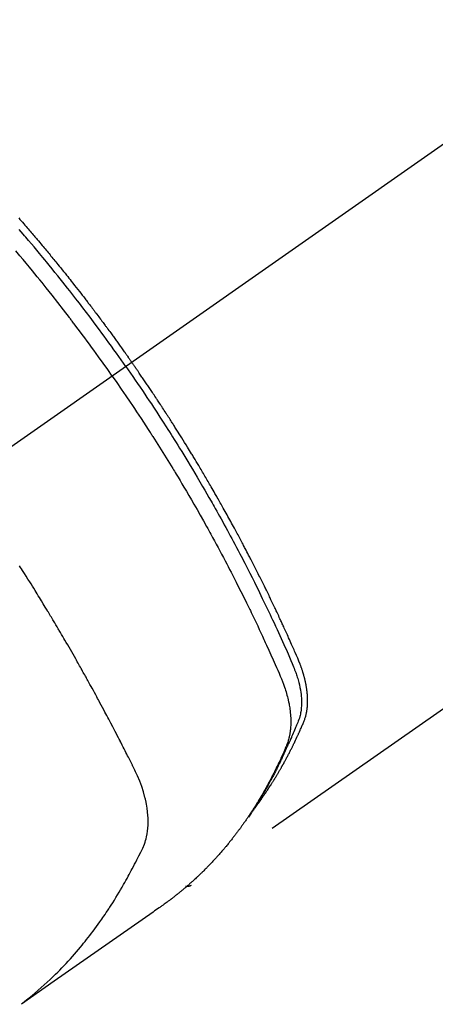
# Model space of a CAD drawing. Extents: x 84007 to 110129, y -21830 to -13430.
# Drawn here: x 86360 to 86380, y -14762 to -14713 of the extents above; entities that cross this region are included whole.
import ezdxf

# ---------------------------------------------------------------- set-up
doc = ezdxf.new("R2010")
doc.units = 0
doc.header["$LTSCALE"] = 50
doc.header["$MEASUREMENT"] = 0
doc.linetypes.add('CENTER2', pattern=[1.125, 0.75, -0.125, 0.125, -0.125])
doc.linetypes.add('HIDDEN', pattern=[0.375, 0.25, -0.125])
doc.layers.add('150-機器', color=8, linetype='CONTINUOUS')

msp = doc.modelspace()

# ---------------------------------------------------------------- linework, layer by layer
at = {"layer": '150-機器', "color": 13, "linetype": 'CENTER2'}
msp.add_line((86569.546, -14587.178), (86325.528, -14758.041), dxfattribs=at)
at = {"layer": '150-機器', "color": 13, "linetype": 'HIDDEN'}
msp.add_line((86428.586, -14713.882), (86368.243, -14756.135), dxfattribs=at)
for points in [[(86359.694, -14723.022), (86359.756, -14723.093), (86359.819, -14723.165), (86359.881, -14723.236), (86359.943, -14723.308), (86360.005, -14723.38), (86360.067, -14723.451), (86360.117, -14723.509), (86360.166, -14723.567), (86360.216, -14723.625), (86360.265, -14723.682), (86360.315, -14723.741), (86360.364, -14723.799), (86360.414, -14723.857), (86360.463, -14723.915), (86360.5, -14723.959), (86360.537, -14724.002), (86360.574, -14724.046), (86360.611, -14724.089), (86360.673, -14724.162), (86360.734, -14724.235), (86360.796, -14724.308), (86360.857, -14724.381), (86360.906, -14724.44), (86360.954, -14724.499), (86361.003, -14724.557), (86361.052, -14724.616), (86361.1, -14724.675), (86361.149, -14724.733), (86361.198, -14724.792), (86361.247, -14724.851), (86361.295, -14724.91), (86361.344, -14724.969), (86361.392, -14725.027), (86361.441, -14725.086), (86361.489, -14725.145), (86361.537, -14725.205), (86361.585, -14725.264), (86361.633, -14725.323), (86361.705, -14725.412), (86361.778, -14725.501), (86361.85, -14725.59), (86361.922, -14725.68), (86361.958, -14725.724), (86361.994, -14725.769), (86362.029, -14725.813), (86362.065, -14725.858), (86362.125, -14725.933), (86362.184, -14726.008), (86362.244, -14726.083), (86362.303, -14726.158), (86362.386, -14726.263), (86362.469, -14726.368), (86362.552, -14726.473), (86362.634, -14726.579), (86362.705, -14726.669), (86362.776, -14726.76), (86362.846, -14726.851), (86362.917, -14726.942), (86362.952, -14726.988), (86362.987, -14727.033), (86363.023, -14727.079), (86363.058, -14727.125), (86363.087, -14727.163), (86363.117, -14727.202), (86363.146, -14727.241), (86363.176, -14727.279), (86363.216, -14727.332), (86363.257, -14727.385), (86363.297, -14727.438), (86363.338, -14727.491), (86363.361, -14727.522), (86363.384, -14727.553), (86363.408, -14727.584), (86363.431, -14727.614), (86363.454, -14727.645), (86363.478, -14727.675), (86363.501, -14727.706), (86363.524, -14727.737), (86363.536, -14727.752), (86363.547, -14727.768), (86363.558, -14727.783), (86363.57, -14727.798), (86363.616, -14727.86), (86363.662, -14727.922), (86363.708, -14727.983), (86363.754, -14728.044), (86363.777, -14728.075), (86363.8, -14728.106), (86363.823, -14728.137), (86363.846, -14728.167), (86363.881, -14728.213), (86363.915, -14728.26), (86363.95, -14728.306), (86363.984, -14728.352), (86364.007, -14728.383), (86364.03, -14728.414), (86364.053, -14728.445), (86364.076, -14728.476), (86364.121, -14728.537), (86364.166, -14728.599), (86364.212, -14728.661), (86364.257, -14728.722), (86364.291, -14728.769), (86364.325, -14728.816), (86364.359, -14728.862), (86364.392, -14728.909), (86364.426, -14728.955), (86364.46, -14729.002), (86364.494, -14729.049), (86364.528, -14729.095), (86364.562, -14729.142), (86364.596, -14729.188), (86364.629, -14729.235), (86364.663, -14729.282), (86364.697, -14729.329), (86364.73, -14729.375), (86364.764, -14729.422), (86364.797, -14729.469), (86364.83, -14729.516), (86364.864, -14729.563), (86364.897, -14729.609), (86364.93, -14729.656), (86364.952, -14729.687), (86364.975, -14729.719), (86364.997, -14729.75), (86365.019, -14729.781), (86365.044, -14729.816), (86365.068, -14729.85), (86365.093, -14729.885), (86365.117, -14729.92), (86365.131, -14729.94), (86365.146, -14729.96), (86365.16, -14729.98), (86365.174, -14730.001), (86365.191, -14730.024), (86365.208, -14730.048), (86365.224, -14730.071), (86365.241, -14730.095), (86365.257, -14730.118), (86365.274, -14730.141), (86365.29, -14730.165), (86365.306, -14730.188)], [(86365.012, -14730.394), (86364.895, -14730.228), (86364.778, -14730.062), (86364.66, -14729.896), (86364.543, -14729.73), (86364.42, -14729.559), (86364.296, -14729.388), (86364.172, -14729.217), (86364.048, -14729.046), (86363.932, -14728.888), (86363.817, -14728.73), (86363.701, -14728.573), (86363.584, -14728.415), (86363.41, -14728.182), (86363.235, -14727.949), (86363.059, -14727.717), (86362.882, -14727.485), (86362.793, -14727.37), (86362.705, -14727.256), (86362.617, -14727.141), (86362.528, -14727.027), (86362.427, -14726.897), (86362.325, -14726.766), (86362.223, -14726.637), (86362.121, -14726.507), (86362, -14726.354), (86361.879, -14726.201), (86361.757, -14726.048), (86361.635, -14725.896), (86361.494, -14725.721), (86361.352, -14725.546), (86361.21, -14725.372), (86361.068, -14725.198), (86360.983, -14725.094), (86360.897, -14724.99), (86360.811, -14724.886), (86360.725, -14724.783), (86360.591, -14724.622), (86360.457, -14724.462), (86360.322, -14724.302), (86360.186, -14724.142), (86360.119, -14724.062), (86360.051, -14723.982), (86359.983, -14723.903), (86359.915, -14723.823), (86359.818, -14723.71), (86359.72, -14723.597)], [(86364.336, -14730.868), (86364.108, -14730.546), (86363.881, -14730.226), (86363.652, -14729.905), (86363.421, -14729.586), (86363.31, -14729.433), (86363.198, -14729.28), (86363.085, -14729.127), (86362.972, -14728.974), (86362.843, -14728.8), (86362.713, -14728.626), (86362.582, -14728.453), (86362.452, -14728.279), (86362.419, -14728.236), (86362.386, -14728.193), (86362.354, -14728.15), (86362.321, -14728.107), (86362.293, -14728.069), (86362.264, -14728.032), (86362.235, -14727.995), (86362.207, -14727.958), (86361.922, -14727.587), (86361.635, -14727.218), (86361.346, -14726.851), (86361.056, -14726.484), (86361.005, -14726.421), (86360.955, -14726.358), (86360.904, -14726.295), (86360.853, -14726.232), (86360.735, -14726.085), (86360.616, -14725.938), (86360.496, -14725.791), (86360.377, -14725.645), (86360.223, -14725.457), (86360.068, -14725.27), (86359.913, -14725.084), (86359.757, -14724.898), (86359.549, -14724.651)], [(86365.012, -14730.394), (86365.128, -14730.561), (86365.244, -14730.728), (86365.36, -14730.895), (86365.475, -14731.062), (86365.594, -14731.237), (86365.713, -14731.411), (86365.831, -14731.586), (86365.949, -14731.761), (86366.058, -14731.924), (86366.167, -14732.086), (86366.275, -14732.249), (86366.383, -14732.413), (86366.543, -14732.656), (86366.702, -14732.901), (86366.86, -14733.146), (86367.017, -14733.391), (86367.095, -14733.513), (86367.172, -14733.635), (86367.25, -14733.758), (86367.327, -14733.88), (86367.414, -14734.02), (86367.502, -14734.16), (86367.589, -14734.3), (86367.676, -14734.44), (86367.779, -14734.606), (86367.881, -14734.773), (86367.982, -14734.939), (86368.084, -14735.106), (86368.2, -14735.298), (86368.316, -14735.491), (86368.431, -14735.684), (86368.546, -14735.878), (86368.615, -14735.994), (86368.683, -14736.11), (86368.751, -14736.226), (86368.819, -14736.342), (86368.924, -14736.523), (86369.029, -14736.704), (86369.133, -14736.886), (86369.237, -14737.067), (86369.289, -14737.158), (86369.34, -14737.249), (86369.392, -14737.34), (86369.443, -14737.432), (86369.516, -14737.562), (86369.589, -14737.692), (86369.662, -14737.822), (86369.735, -14737.952), (86369.814, -14738.095), (86369.893, -14738.239), (86369.971, -14738.383), (86370.049, -14738.527), (86370.12, -14738.657), (86370.191, -14738.788), (86370.261, -14738.919), (86370.332, -14739.05), (86370.415, -14739.207), (86370.499, -14739.364), (86370.582, -14739.521), (86370.665, -14739.679), (86370.726, -14739.797), (86370.788, -14739.915), (86370.849, -14740.034), (86370.91, -14740.152), (86370.944, -14740.218), (86370.977, -14740.284), (86371.011, -14740.35), (86371.045, -14740.416), (86371.158, -14740.64), (86371.271, -14740.863), (86371.383, -14741.088), (86371.495, -14741.312), (86371.566, -14741.457), (86371.637, -14741.603), (86371.708, -14741.748), (86371.779, -14741.894), (86371.843, -14742.026), (86371.906, -14742.158), (86371.97, -14742.29), (86372.033, -14742.423), (86372.097, -14742.555), (86372.16, -14742.688), (86372.223, -14742.82), (86372.285, -14742.953), (86372.36, -14743.111), (86372.434, -14743.27), (86372.508, -14743.429), (86372.582, -14743.589), (86372.649, -14743.735), (86372.716, -14743.881), (86372.782, -14744.027), (86372.848, -14744.173), (86372.903, -14744.292), (86372.957, -14744.411), (86373.01, -14744.531), (86373.063, -14744.651), (86373.129, -14744.81), (86373.194, -14744.971), (86373.257, -14745.131), (86373.322, -14745.291), (86373.351, -14745.361), (86373.38, -14745.431), (86373.408, -14745.501), (86373.435, -14745.571), (86373.456, -14745.627), (86373.476, -14745.684), (86373.495, -14745.74), (86373.514, -14745.797), (86373.534, -14745.864), (86373.554, -14745.931), (86373.573, -14745.998), (86373.591, -14746.066), (86373.62, -14746.187), (86373.646, -14746.309), (86373.668, -14746.431), (86373.687, -14746.554), (86373.699, -14746.65), (86373.708, -14746.746), (86373.716, -14746.843), (86373.72, -14746.94), (86373.723, -14747.013), (86373.723, -14747.086), (86373.722, -14747.16), (86373.719, -14747.233), (86373.714, -14747.304), (86373.708, -14747.374), (86373.7, -14747.445), (86373.69, -14747.515), (86373.68, -14747.576), (86373.669, -14747.637), (86373.656, -14747.697), (86373.64, -14747.757), (86373.617, -14747.832), (86373.591, -14747.906), (86373.563, -14747.979), (86373.534, -14748.052), (86373.52, -14748.086), (86373.506, -14748.12), (86373.493, -14748.154), (86373.479, -14748.187), (86373.463, -14748.227), (86373.447, -14748.266), (86373.432, -14748.305), (86373.416, -14748.344), (86373.382, -14748.425), (86373.347, -14748.506), (86373.312, -14748.587), (86373.277, -14748.668), (86373.263, -14748.702), (86373.249, -14748.735), (86373.234, -14748.768), (86373.22, -14748.801), (86373.2, -14748.847), (86373.18, -14748.892), (86373.159, -14748.937), (86373.138, -14748.982), (86373.109, -14749.039), (86373.081, -14749.095), (86373.052, -14749.152), (86373.025, -14749.209), (86373.005, -14749.254), (86372.985, -14749.298), (86372.966, -14749.343), (86372.947, -14749.388), (86372.934, -14749.419), (86372.92, -14749.45), (86372.906, -14749.48), (86372.893, -14749.511), (86372.851, -14749.603), (86372.809, -14749.695), (86372.767, -14749.787), (86372.725, -14749.878), (86372.702, -14749.926), (86372.68, -14749.974), (86372.657, -14750.022), (86372.634, -14750.069), (86372.618, -14750.104), (86372.601, -14750.138), (86372.584, -14750.172), (86372.567, -14750.207), (86372.55, -14750.241), (86372.533, -14750.275), (86372.517, -14750.309), (86372.5, -14750.343), (86372.476, -14750.39), (86372.453, -14750.436), (86372.429, -14750.483), (86372.405, -14750.53), (86372.379, -14750.58), (86372.353, -14750.631), (86372.326, -14750.682), (86372.3, -14750.732), (86372.282, -14750.766), (86372.264, -14750.799), (86372.247, -14750.832), (86372.229, -14750.866), (86372.211, -14750.899), (86372.194, -14750.933), (86372.176, -14750.966), (86372.158, -14750.999), (86372.14, -14751.033), (86372.122, -14751.066), (86372.104, -14751.099), (86372.086, -14751.131), (86372.05, -14751.197), (86372.014, -14751.263), (86371.977, -14751.329), (86371.941, -14751.395), (86371.927, -14751.42), (86371.913, -14751.444), (86371.899, -14751.469), (86371.886, -14751.494), (86371.863, -14751.534), (86371.84, -14751.575), (86371.816, -14751.616), (86371.793, -14751.657), (86371.767, -14751.702), (86371.741, -14751.746), (86371.715, -14751.79), (86371.689, -14751.835), (86371.658, -14751.887), (86371.626, -14751.939), (86371.595, -14751.99), (86371.563, -14752.042), (86371.549, -14752.065), (86371.534, -14752.089), (86371.519, -14752.112), (86371.505, -14752.135), (86371.475, -14752.182), (86371.445, -14752.229), (86371.415, -14752.275), (86371.384, -14752.322), (86371.362, -14752.356), (86371.339, -14752.391), (86371.315, -14752.425), (86371.292, -14752.459), (86371.276, -14752.482), (86371.261, -14752.505), (86371.245, -14752.527), (86371.229, -14752.55), (86371.194, -14752.598), (86371.16, -14752.646), (86371.125, -14752.693), (86371.09, -14752.741)], [(86371.435, -14752.245), (86371.477, -14752.191), (86371.518, -14752.138), (86371.559, -14752.084), (86371.599, -14752.03), (86371.633, -14751.984), (86371.666, -14751.938), (86371.699, -14751.892), (86371.731, -14751.845), (86371.745, -14751.826), (86371.758, -14751.806), (86371.772, -14751.787), (86371.785, -14751.768), (86371.807, -14751.737), (86371.829, -14751.705), (86371.85, -14751.674), (86371.872, -14751.643), (86371.891, -14751.616), (86371.91, -14751.588), (86371.929, -14751.561), (86371.947, -14751.533), (86371.969, -14751.501), (86371.99, -14751.469), (86372.011, -14751.437), (86372.032, -14751.405), (86372.069, -14751.35), (86372.106, -14751.294), (86372.143, -14751.238), (86372.179, -14751.182), (86372.194, -14751.158), (86372.21, -14751.134), (86372.225, -14751.11), (86372.24, -14751.086), (86372.256, -14751.061), (86372.271, -14751.037), (86372.287, -14751.012), (86372.302, -14750.988), (86372.317, -14750.963), (86372.333, -14750.938), (86372.348, -14750.913), (86372.363, -14750.889), (86372.373, -14750.873), (86372.384, -14750.856), (86372.394, -14750.84), (86372.404, -14750.824), (86372.424, -14750.791), (86372.444, -14750.758), (86372.463, -14750.725), (86372.483, -14750.692), (86372.498, -14750.667), (86372.513, -14750.642), (86372.529, -14750.617), (86372.544, -14750.592), (86372.563, -14750.559), (86372.583, -14750.525), (86372.602, -14750.492), (86372.622, -14750.458), (86372.636, -14750.433), (86372.651, -14750.408), (86372.666, -14750.383), (86372.68, -14750.358), (86372.695, -14750.332), (86372.709, -14750.307), (86372.724, -14750.281), (86372.738, -14750.256), (86372.748, -14750.239), (86372.758, -14750.222), (86372.767, -14750.205), (86372.777, -14750.188), (86372.786, -14750.171), (86372.796, -14750.154), (86372.805, -14750.137), (86372.815, -14750.12), (86372.838, -14750.077), (86372.862, -14750.034), (86372.886, -14749.992), (86372.909, -14749.949), (86372.928, -14749.915), (86372.946, -14749.88), (86372.965, -14749.846), (86372.983, -14749.812), (86373.002, -14749.777), (86373.021, -14749.742), (86373.039, -14749.707), (86373.058, -14749.672), (86373.069, -14749.65), (86373.08, -14749.628), (86373.091, -14749.606), (86373.103, -14749.584), (86373.123, -14749.545), (86373.143, -14749.506), (86373.163, -14749.466), (86373.183, -14749.427), (86373.201, -14749.392), (86373.219, -14749.357), (86373.237, -14749.321), (86373.255, -14749.286), (86373.268, -14749.259), (86373.281, -14749.233), (86373.294, -14749.206), (86373.307, -14749.18), (86373.32, -14749.153), (86373.333, -14749.126), (86373.346, -14749.099), (86373.359, -14749.072), (86373.368, -14749.054), (86373.377, -14749.037), (86373.385, -14749.019), (86373.394, -14749.001), (86373.428, -14748.929), (86373.462, -14748.857), (86373.496, -14748.784), (86373.53, -14748.712), (86373.542, -14748.685), (86373.554, -14748.658), (86373.567, -14748.63), (86373.579, -14748.603), (86373.592, -14748.576), (86373.604, -14748.549), (86373.617, -14748.521), (86373.629, -14748.494), (86373.637, -14748.476), (86373.645, -14748.457), (86373.653, -14748.439), (86373.661, -14748.42), (86373.681, -14748.374), (86373.702, -14748.328), (86373.722, -14748.282), (86373.742, -14748.236), (86373.762, -14748.19), (86373.782, -14748.143), (86373.802, -14748.097), (86373.821, -14748.05), (86373.837, -14748.012), (86373.853, -14747.974), (86373.868, -14747.936), (86373.882, -14747.897), (86373.895, -14747.858), (86373.907, -14747.82), (86373.919, -14747.781), (86373.93, -14747.741), (86373.94, -14747.704), (86373.949, -14747.666), (86373.958, -14747.628), (86373.966, -14747.589), (86373.974, -14747.55), (86373.981, -14747.51), (86373.988, -14747.47), (86373.994, -14747.43), (86373.998, -14747.401), (86374.002, -14747.373), (86374.005, -14747.344), (86374.008, -14747.315), (86374.013, -14747.266), (86374.017, -14747.217), (86374.021, -14747.168), (86374.023, -14747.118), (86374.025, -14747.085), (86374.026, -14747.051), (86374.026, -14747.017), (86374.026, -14746.984), (86374.026, -14746.946), (86374.026, -14746.908), (86374.025, -14746.87), (86374.024, -14746.832), (86374.023, -14746.804), (86374.021, -14746.776), (86374.02, -14746.748), (86374.018, -14746.72), (86374.015, -14746.666), (86374.01, -14746.612), (86374.005, -14746.558), (86373.999, -14746.505), (86373.994, -14746.465), (86373.989, -14746.425), (86373.983, -14746.385), (86373.977, -14746.345), (86373.972, -14746.311), (86373.967, -14746.278), (86373.962, -14746.245), (86373.956, -14746.211), (86373.951, -14746.189), (86373.947, -14746.166), (86373.942, -14746.144), (86373.938, -14746.121), (86373.933, -14746.095), (86373.927, -14746.069), (86373.922, -14746.042), (86373.916, -14746.016), (86373.911, -14745.993), (86373.906, -14745.97), (86373.901, -14745.948), (86373.895, -14745.925), (86373.888, -14745.898), (86373.881, -14745.871), (86373.874, -14745.844), (86373.867, -14745.818), (86373.86, -14745.79), (86373.853, -14745.763), (86373.846, -14745.736), (86373.839, -14745.709), (86373.832, -14745.685), (86373.825, -14745.662), (86373.818, -14745.639), (86373.811, -14745.616), (86373.803, -14745.589), (86373.795, -14745.562), (86373.787, -14745.535), (86373.778, -14745.508), (86373.767, -14745.473), (86373.756, -14745.438), (86373.744, -14745.403), (86373.732, -14745.368), (86373.722, -14745.341), (86373.713, -14745.314), (86373.703, -14745.287), (86373.693, -14745.26), (86373.683, -14745.233), (86373.673, -14745.206), (86373.663, -14745.179), (86373.653, -14745.152), (86373.595, -14745.009), (86373.535, -14744.867), (86373.474, -14744.725), (86373.411, -14744.583), (86373.382, -14744.516), (86373.352, -14744.449), (86373.323, -14744.382), (86373.293, -14744.314), (86373.278, -14744.28), (86373.264, -14744.247), (86373.249, -14744.213), (86373.234, -14744.179), (86373.197, -14744.095), (86373.159, -14744.011), (86373.122, -14743.927), (86373.084, -14743.843), (86373.054, -14743.776), (86373.023, -14743.709), (86372.993, -14743.641), (86372.963, -14743.574), (86372.932, -14743.507), (86372.901, -14743.439), (86372.87, -14743.372), (86372.84, -14743.305), (86372.817, -14743.254), (86372.793, -14743.204), (86372.77, -14743.153), (86372.747, -14743.103), (86372.724, -14743.053), (86372.7, -14743.002), (86372.677, -14742.952), (86372.654, -14742.902), (86372.622, -14742.834), (86372.591, -14742.767), (86372.559, -14742.699), (86372.528, -14742.632), (86372.52, -14742.615), (86372.512, -14742.598), (86372.505, -14742.581), (86372.497, -14742.565), (86372.473, -14742.514), (86372.449, -14742.464), (86372.425, -14742.413), (86372.401, -14742.363), (86372.352, -14742.262), (86372.304, -14742.161), (86372.256, -14742.06), (86372.208, -14741.959), (86372.184, -14741.909), (86372.16, -14741.859), (86372.135, -14741.809), (86372.111, -14741.758), (86372.095, -14741.725), (86372.079, -14741.691), (86372.063, -14741.657), (86372.046, -14741.624), (86372.03, -14741.59), (86372.013, -14741.557), (86371.997, -14741.523), (86371.98, -14741.49), (86371.956, -14741.439), (86371.931, -14741.389), (86371.906, -14741.338), (86371.881, -14741.287), (86371.848, -14741.22), (86371.815, -14741.153), (86371.782, -14741.086), (86371.748, -14741.019), (86371.715, -14740.952), (86371.681, -14740.884), (86371.648, -14740.817), (86371.614, -14740.75), (86371.581, -14740.683), (86371.547, -14740.616), (86371.513, -14740.549), (86371.479, -14740.482), (86371.445, -14740.415), (86371.411, -14740.348), (86371.377, -14740.281), (86371.343, -14740.214), (86371.309, -14740.147), (86371.274, -14740.08), (86371.24, -14740.013), (86371.205, -14739.947), (86371.179, -14739.896), (86371.153, -14739.846), (86371.127, -14739.796), (86371.101, -14739.746), (86371.058, -14739.662), (86371.014, -14739.579), (86370.971, -14739.495), (86370.927, -14739.412), (86370.901, -14739.362), (86370.875, -14739.312), (86370.849, -14739.262), (86370.822, -14739.212), (86370.787, -14739.145), (86370.751, -14739.078), (86370.716, -14739.011), (86370.68, -14738.944), (86370.645, -14738.878), (86370.609, -14738.811), (86370.573, -14738.745), (86370.538, -14738.678), (86370.502, -14738.611), (86370.466, -14738.545), (86370.43, -14738.478), (86370.394, -14738.412), (86370.349, -14738.329), (86370.303, -14738.246), (86370.258, -14738.162), (86370.212, -14738.079), (86370.166, -14737.996), (86370.121, -14737.913), (86370.075, -14737.83), (86370.029, -14737.747), (86369.983, -14737.664), (86369.937, -14737.581), (86369.891, -14737.498), (86369.845, -14737.416), (86369.808, -14737.349), (86369.77, -14737.283), (86369.733, -14737.217), (86369.696, -14737.15), (86369.658, -14737.084), (86369.62, -14737.017), (86369.583, -14736.951), (86369.545, -14736.884), (86369.516, -14736.835), (86369.488, -14736.785), (86369.46, -14736.736), (86369.431, -14736.686), (86369.384, -14736.603), (86369.337, -14736.521), (86369.289, -14736.438), (86369.241, -14736.355), (86369.203, -14736.29), (86369.164, -14736.224), (86369.126, -14736.158), (86369.087, -14736.092), (86369.049, -14736.026), (86369.01, -14735.96), (86368.972, -14735.894), (86368.933, -14735.829), (86368.895, -14735.763), (86368.856, -14735.697), (86368.817, -14735.631), (86368.778, -14735.566), (86368.739, -14735.5), (86368.7, -14735.435), (86368.661, -14735.369), (86368.622, -14735.304), (86368.563, -14735.205), (86368.504, -14735.107), (86368.445, -14735.009), (86368.385, -14734.911), (86368.356, -14734.862), (86368.326, -14734.813), (86368.296, -14734.764), (86368.267, -14734.715), (86368.217, -14734.633), (86368.167, -14734.552), (86368.117, -14734.47), (86368.066, -14734.389), (86367.996, -14734.275), (86367.926, -14734.161), (86367.855, -14734.047), (86367.784, -14733.934), (86367.723, -14733.836), (86367.662, -14733.739), (86367.601, -14733.641), (86367.539, -14733.544), (86367.509, -14733.495), (86367.478, -14733.446), (86367.447, -14733.398), (86367.416, -14733.349), (86367.39, -14733.308), (86367.364, -14733.267), (86367.337, -14733.226), (86367.311, -14733.185), (86367.275, -14733.129), (86367.239, -14733.073), (86367.203, -14733.017), (86367.167, -14732.961), (86367.146, -14732.928), (86367.125, -14732.896), (86367.104, -14732.863), (86367.084, -14732.831), (86367.063, -14732.798), (86367.042, -14732.766), (86367.021, -14732.734), (86367, -14732.701), (86366.99, -14732.685), (86366.979, -14732.669), (86366.969, -14732.653), (86366.958, -14732.637), (86366.916, -14732.573), (86366.874, -14732.509), (86366.832, -14732.444), (86366.79, -14732.38), (86366.769, -14732.348), (86366.748, -14732.316), (86366.727, -14732.283), (86366.706, -14732.251), (86366.674, -14732.203), (86366.643, -14732.155), (86366.611, -14732.107), (86366.579, -14732.059), (86366.558, -14732.026), (86366.537, -14731.994), (86366.516, -14731.962), (86366.495, -14731.93), (86366.452, -14731.867), (86366.41, -14731.803), (86366.367, -14731.739), (86366.325, -14731.676), (86366.293, -14731.628), (86366.26, -14731.58), (86366.228, -14731.532), (86366.196, -14731.485), (86366.164, -14731.437), (86366.131, -14731.389), (86366.099, -14731.341), (86366.067, -14731.294), (86366.035, -14731.246), (86366.003, -14731.198), (86365.97, -14731.15), (86365.938, -14731.103), (86365.906, -14731.055), (86365.873, -14731.008), (86365.84, -14730.96), (86365.808, -14730.913), (86365.775, -14730.865), (86365.743, -14730.818), (86365.71, -14730.771), (86365.678, -14730.724), (86365.656, -14730.692), (86365.634, -14730.66), (86365.612, -14730.629), (86365.59, -14730.597), (86365.566, -14730.562), (86365.542, -14730.527), (86365.518, -14730.493), (86365.494, -14730.458), (86365.48, -14730.437), (86365.466, -14730.417), (86365.452, -14730.397), (86365.437, -14730.376), (86365.421, -14730.353), (86365.405, -14730.329), (86365.388, -14730.305), (86365.372, -14730.282), (86365.355, -14730.258), (86365.339, -14730.235), (86365.323, -14730.211), (86365.306, -14730.188)], [(86364.336, -14730.868), (86364.56, -14731.191), (86364.783, -14731.515), (86365.006, -14731.84), (86365.227, -14732.165), (86365.333, -14732.323), (86365.439, -14732.48), (86365.544, -14732.638), (86365.649, -14732.797), (86365.768, -14732.978), (86365.887, -14733.16), (86366.005, -14733.341), (86366.124, -14733.523), (86366.153, -14733.569), (86366.182, -14733.614), (86366.212, -14733.66), (86366.241, -14733.705), (86366.266, -14733.745), (86366.292, -14733.784), (86366.317, -14733.824), (86366.342, -14733.863), (86366.593, -14734.258), (86366.841, -14734.654), (86367.088, -14735.051), (86367.333, -14735.449), (86367.375, -14735.518), (86367.417, -14735.587), (86367.459, -14735.656), (86367.501, -14735.726), (86367.599, -14735.887), (86367.696, -14736.05), (86367.793, -14736.212), (86367.89, -14736.374), (86368.013, -14736.583), (86368.136, -14736.792), (86368.258, -14737.002), (86368.38, -14737.212), (86368.541, -14737.492), (86368.7, -14737.772), (86368.859, -14738.054), (86369.017, -14738.335), (86369.069, -14738.429), (86369.121, -14738.523), (86369.173, -14738.617), (86369.225, -14738.711), (86369.315, -14738.875), (86369.405, -14739.04), (86369.495, -14739.205), (86369.584, -14739.37), (86369.673, -14739.535), (86369.761, -14739.7), (86369.849, -14739.865), (86369.936, -14740.031), (86370.011, -14740.172), (86370.085, -14740.314), (86370.159, -14740.456), (86370.233, -14740.599), (86370.318, -14740.764), (86370.403, -14740.93), (86370.488, -14741.096), (86370.572, -14741.263), (86370.716, -14741.547), (86370.858, -14741.832), (86370.999, -14742.118), (86371.139, -14742.404), (86371.162, -14742.451), (86371.185, -14742.499), (86371.208, -14742.547), (86371.231, -14742.594), (86371.311, -14742.761), (86371.391, -14742.928), (86371.47, -14743.095), (86371.55, -14743.262), (86371.628, -14743.429), (86371.706, -14743.596), (86371.784, -14743.763), (86371.862, -14743.93), (86371.895, -14744.002), (86371.928, -14744.074), (86371.961, -14744.146), (86371.993, -14744.217), (86372.102, -14744.456), (86372.209, -14744.695), (86372.315, -14744.934), (86372.422, -14745.174), (86372.485, -14745.317), (86372.548, -14745.46), (86372.61, -14745.604), (86372.671, -14745.748), (86372.726, -14745.883), (86372.78, -14746.019), (86372.832, -14746.156), (86372.881, -14746.293), (86372.907, -14746.373), (86372.933, -14746.453), (86372.958, -14746.533), (86372.981, -14746.614), (86373.002, -14746.692), (86373.023, -14746.771), (86373.042, -14746.851), (86373.061, -14746.93), (86373.069, -14746.964), (86373.077, -14746.999), (86373.084, -14747.033), (86373.091, -14747.067), (86373.104, -14747.13), (86373.115, -14747.193), (86373.126, -14747.255), (86373.136, -14747.318), (86373.142, -14747.361), (86373.148, -14747.403), (86373.154, -14747.446), (86373.159, -14747.489), (86373.168, -14747.572), (86373.176, -14747.655), (86373.183, -14747.738), (86373.188, -14747.822), (86373.19, -14747.889), (86373.192, -14747.956), (86373.192, -14748.023), (86373.192, -14748.09), (86373.19, -14748.146), (86373.188, -14748.202), (86373.185, -14748.258), (86373.181, -14748.313), (86373.177, -14748.359), (86373.173, -14748.405), (86373.168, -14748.45), (86373.162, -14748.496), (86373.157, -14748.532), (86373.151, -14748.569), (86373.145, -14748.605), (86373.139, -14748.641), (86373.132, -14748.676), (86373.125, -14748.711), (86373.118, -14748.746), (86373.11, -14748.781), (86373.098, -14748.833), (86373.084, -14748.885), (86373.069, -14748.937), (86373.053, -14748.988), (86373.041, -14749.027), (86373.027, -14749.066), (86373.013, -14749.104), (86372.998, -14749.143), (86372.986, -14749.173), (86372.974, -14749.203), (86372.961, -14749.233), (86372.948, -14749.263), (86372.934, -14749.297), (86372.92, -14749.33), (86372.906, -14749.363), (86372.891, -14749.396), (86372.874, -14749.436), (86372.857, -14749.475), (86372.84, -14749.515), (86372.823, -14749.554), (86372.808, -14749.587), (86372.794, -14749.62), (86372.779, -14749.652), (86372.764, -14749.685), (86372.749, -14749.718), (86372.735, -14749.75), (86372.72, -14749.783), (86372.705, -14749.815), (86372.69, -14749.848), (86372.675, -14749.88), (86372.66, -14749.913), (86372.646, -14749.945), (86372.631, -14749.978), (86372.616, -14750.01), (86372.601, -14750.042), (86372.586, -14750.074), (86372.566, -14750.115), (86372.547, -14750.156), (86372.527, -14750.197), (86372.507, -14750.238), (86372.49, -14750.273), (86372.472, -14750.309), (86372.455, -14750.345), (86372.437, -14750.381), (86372.421, -14750.412), (86372.406, -14750.444), (86372.39, -14750.476), (86372.375, -14750.508), (86372.346, -14750.564), (86372.317, -14750.621), (86372.289, -14750.677), (86372.259, -14750.734), (86372.25, -14750.752), (86372.24, -14750.771), (86372.23, -14750.79), (86372.221, -14750.809), (86372.201, -14750.846), (86372.181, -14750.883), (86372.162, -14750.92), (86372.142, -14750.957), (86372.126, -14750.988), (86372.109, -14751.019), (86372.093, -14751.05), (86372.076, -14751.081), (86372.063, -14751.105), (86372.05, -14751.13), (86372.036, -14751.154), (86372.023, -14751.178), (86372.006, -14751.209), (86371.989, -14751.24), (86371.972, -14751.27), (86371.955, -14751.301), (86371.942, -14751.325), (86371.929, -14751.35), (86371.915, -14751.374), (86371.901, -14751.398), (86371.888, -14751.422), (86371.874, -14751.446), (86371.86, -14751.47), (86371.846, -14751.494), (86371.836, -14751.512), (86371.826, -14751.531), (86371.816, -14751.549), (86371.805, -14751.567), (86371.785, -14751.603), (86371.764, -14751.639), (86371.743, -14751.675), (86371.721, -14751.711), (86371.707, -14751.735), (86371.693, -14751.758), (86371.679, -14751.782), (86371.664, -14751.805), (86371.647, -14751.835), (86371.629, -14751.865), (86371.612, -14751.894), (86371.594, -14751.924), (86371.58, -14751.948), (86371.566, -14751.971), (86371.551, -14751.994), (86371.537, -14752.018), (86371.515, -14752.053), (86371.494, -14752.088), (86371.472, -14752.123), (86371.45, -14752.158), (86371.436, -14752.182), (86371.421, -14752.205), (86371.406, -14752.228), (86371.392, -14752.251), (86371.37, -14752.286), (86371.348, -14752.321), (86371.326, -14752.355), (86371.303, -14752.389), (86371.285, -14752.418), (86371.266, -14752.446), (86371.248, -14752.475), (86371.229, -14752.503), (86371.214, -14752.526), (86371.199, -14752.549), (86371.184, -14752.572), (86371.169, -14752.595), (86371.147, -14752.629), (86371.124, -14752.663), (86371.101, -14752.697), (86371.078, -14752.731), (86371.059, -14752.759), (86371.04, -14752.787), (86371.021, -14752.816), (86371.002, -14752.844), (86370.975, -14752.883), (86370.948, -14752.922), (86370.92, -14752.96), (86370.893, -14752.999), (86370.87, -14753.032), (86370.847, -14753.066), (86370.823, -14753.099), (86370.8, -14753.132), (86370.776, -14753.165), (86370.753, -14753.198), (86370.729, -14753.231), (86370.706, -14753.263), (86370.69, -14753.285), (86370.673, -14753.307), (86370.657, -14753.328), (86370.641, -14753.35), (86370.617, -14753.382), (86370.593, -14753.415), (86370.569, -14753.447), (86370.545, -14753.479), (86370.521, -14753.512), (86370.497, -14753.544), (86370.472, -14753.576), (86370.448, -14753.608), (86370.431, -14753.63), (86370.415, -14753.651), (86370.399, -14753.672), (86370.382, -14753.693), (86370.357, -14753.725), (86370.333, -14753.757), (86370.308, -14753.788), (86370.283, -14753.82), (86370.242, -14753.872), (86370.2, -14753.925), (86370.159, -14753.977), (86370.117, -14754.029), (86370.083, -14754.07), (86370.049, -14754.111), (86370.015, -14754.152), (86369.981, -14754.193), (86369.955, -14754.224), (86369.93, -14754.254), (86369.904, -14754.285), (86369.879, -14754.315), (86369.853, -14754.345), (86369.827, -14754.376), (86369.801, -14754.406), (86369.775, -14754.436), (86369.74, -14754.476), (86369.705, -14754.516), (86369.67, -14754.556), (86369.634, -14754.595), (86369.608, -14754.625), (86369.582, -14754.655), (86369.555, -14754.685), (86369.529, -14754.714), (86369.502, -14754.744), (86369.476, -14754.773), (86369.449, -14754.802), (86369.422, -14754.832), (86369.377, -14754.88), (86369.332, -14754.928), (86369.287, -14754.976), (86369.242, -14755.024), (86369.205, -14755.062), (86369.169, -14755.1), (86369.132, -14755.138), (86369.096, -14755.176), (86369.077, -14755.195), (86369.059, -14755.214), (86369.041, -14755.233), (86369.022, -14755.252), (86368.986, -14755.289), (86368.949, -14755.326), (86368.912, -14755.363), (86368.874, -14755.4), (86368.856, -14755.419), (86368.837, -14755.437), (86368.818, -14755.455), (86368.799, -14755.474), (86368.771, -14755.501), (86368.743, -14755.529), (86368.714, -14755.556), (86368.686, -14755.583), (86368.667, -14755.601), (86368.649, -14755.619), (86368.63, -14755.637), (86368.611, -14755.655), (86368.583, -14755.682), (86368.554, -14755.71), (86368.525, -14755.737), (86368.497, -14755.763), (86368.458, -14755.799), (86368.42, -14755.834), (86368.381, -14755.869), (86368.342, -14755.904), (86368.313, -14755.931), (86368.284, -14755.957), (86368.255, -14755.983), (86368.226, -14756.009), (86368.206, -14756.027), (86368.187, -14756.044), (86368.167, -14756.061), (86368.148, -14756.079), (86368.128, -14756.096), (86368.109, -14756.113), (86368.089, -14756.131), (86368.069, -14756.148), (86368.058, -14756.158), (86368.046, -14756.168), (86368.034, -14756.178), (86368.022, -14756.188), (86367.994, -14756.212), (86367.966, -14756.236), (86367.938, -14756.26), (86367.91, -14756.284), (86367.88, -14756.309), (86367.851, -14756.334), (86367.821, -14756.359), (86367.791, -14756.384), (86367.771, -14756.401), (86367.751, -14756.417), (86367.73, -14756.434), (86367.71, -14756.45), (86367.69, -14756.467), (86367.67, -14756.483), (86367.65, -14756.5), (86367.63, -14756.516), (86367.61, -14756.533), (86367.589, -14756.549), (86367.569, -14756.566), (86367.548, -14756.582), (86367.538, -14756.59), (86367.528, -14756.598), (86367.518, -14756.606), (86367.507, -14756.614), (86367.477, -14756.638), (86367.446, -14756.662), (86367.415, -14756.686), (86367.384, -14756.71), (86367.364, -14756.726), (86367.343, -14756.742), (86367.323, -14756.758), (86367.302, -14756.774), (86367.282, -14756.79), (86367.261, -14756.806), (86367.241, -14756.822), (86367.22, -14756.837), (86367.168, -14756.877), (86367.116, -14756.916), (86367.064, -14756.955), (86367.012, -14756.993), (86366.959, -14757.031), (86366.906, -14757.069), (86366.853, -14757.107), (86366.8, -14757.145), (86366.764, -14757.17), (86366.729, -14757.196), (86366.693, -14757.221), (86366.657, -14757.246), (86366.584, -14757.298), (86366.511, -14757.349), (86366.438, -14757.4), (86366.365, -14757.451), (86364.729, -14758.594), (86363.095, -14759.738), (86361.461, -14760.883), (86359.827, -14762.029)], [(86359.881, -14761.972), (86360.079, -14761.814), (86360.277, -14761.655), (86360.473, -14761.494), (86360.667, -14761.33), (86360.814, -14761.201), (86360.96, -14761.07), (86361.104, -14760.938), (86361.247, -14760.804), (86361.317, -14760.737), (86361.387, -14760.67), (86361.456, -14760.603), (86361.525, -14760.535), (86361.629, -14760.432), (86361.732, -14760.328), (86361.834, -14760.223), (86361.935, -14760.117), (86362.043, -14760.002), (86362.151, -14759.885), (86362.258, -14759.768), (86362.363, -14759.65), (86362.464, -14759.536), (86362.564, -14759.42), (86362.663, -14759.304), (86362.761, -14759.187), (86362.838, -14759.094), (86362.914, -14759), (86362.99, -14758.906), (86363.065, -14758.812), (86363.145, -14758.71), (86363.224, -14758.608), (86363.303, -14758.505), (86363.381, -14758.402), (86363.466, -14758.288), (86363.55, -14758.174), (86363.633, -14758.059), (86363.715, -14757.944), (86363.765, -14757.873), (86363.815, -14757.802), (86363.864, -14757.731), (86363.914, -14757.66), (86363.976, -14757.569), (86364.037, -14757.479), (86364.098, -14757.387), (86364.159, -14757.296), (86364.188, -14757.251), (86364.217, -14757.207), (86364.246, -14757.162), (86364.275, -14757.117), (86364.358, -14756.988), (86364.439, -14756.858), (86364.52, -14756.727), (86364.6, -14756.596), (86364.676, -14756.47), (86364.752, -14756.343), (86364.826, -14756.216), (86364.9, -14756.088), (86364.958, -14755.986), (86365.015, -14755.884), (86365.072, -14755.781), (86365.129, -14755.678), (86365.18, -14755.585), (86365.23, -14755.491), (86365.28, -14755.397), (86365.33, -14755.303), (86365.387, -14755.194), (86365.443, -14755.084), (86365.499, -14754.974), (86365.556, -14754.864), (86365.656, -14754.672), (86365.754, -14754.479), (86365.845, -14754.283), (86365.928, -14754.084), (86365.96, -14753.994), (86365.989, -14753.904), (86366.015, -14753.813), (86366.038, -14753.721), (86366.066, -14753.579), (86366.088, -14753.437), (86366.103, -14753.293), (86366.112, -14753.149), (86366.115, -14753.028), (86366.115, -14752.908), (86366.112, -14752.787), (86366.104, -14752.667), (86366.087, -14752.48), (86366.062, -14752.294), (86366.031, -14752.109), (86365.994, -14751.925), (86365.985, -14751.885), (86365.976, -14751.846), (86365.967, -14751.806), (86365.957, -14751.767), (86365.885, -14751.495), (86365.802, -14751.226), (86365.706, -14750.961), (86365.595, -14750.703), (86365.561, -14750.631), (86365.526, -14750.56), (86365.491, -14750.489), (86365.455, -14750.418), (86365.438, -14750.383), (86365.42, -14750.347), (86365.402, -14750.311), (86365.385, -14750.276), (86365.371, -14750.249), (86365.358, -14750.222), (86365.345, -14750.196), (86365.332, -14750.169), (86365.283, -14750.071), (86365.234, -14749.973), (86365.186, -14749.875), (86365.137, -14749.777), (86365.096, -14749.697), (86365.056, -14749.616), (86365.015, -14749.536), (86364.975, -14749.456), (86364.927, -14749.361), (86364.883, -14749.274), (86364.831, -14749.171), (86364.757, -14749.029), (86364.734, -14748.984), (86364.714, -14748.945), (86364.701, -14748.92), (86364.702, -14748.921), (86364.706, -14748.929), (86364.711, -14748.938), (86364.716, -14748.948), (86364.721, -14748.957), (86364.723, -14748.962), (86364.707, -14748.93), (86364.679, -14748.876), (86364.647, -14748.815), (86364.479, -14748.492), (86364.363, -14748.27), (86364.269, -14748.089), (86364.163, -14747.888), (86364.116, -14747.798), (86364.069, -14747.709), (86364.022, -14747.62), (86363.974, -14747.531), (86363.912, -14747.415), (86363.85, -14747.299), (86363.788, -14747.184), (86363.725, -14747.068), (86363.687, -14746.996), (86363.649, -14746.925), (86363.61, -14746.853), (86363.572, -14746.782), (86363.514, -14746.675), (86363.455, -14746.568), (86363.397, -14746.462), (86363.338, -14746.355), (86363.284, -14746.257), (86363.23, -14746.159), (86363.175, -14746.061), (86363.121, -14745.963), (86363.092, -14745.91), (86363.062, -14745.856), (86363.033, -14745.803), (86363.003, -14745.749), (86362.968, -14745.687), (86362.933, -14745.625), (86362.898, -14745.563), (86362.863, -14745.501), (86362.853, -14745.483), (86362.843, -14745.465), (86362.833, -14745.447), (86362.823, -14745.429), (86362.788, -14745.367), (86362.753, -14745.305), (86362.718, -14745.242), (86362.682, -14745.18), (86362.642, -14745.109), (86362.602, -14745.038), (86362.561, -14744.966), (86362.521, -14744.895), (86362.455, -14744.78), (86362.389, -14744.665), (86362.322, -14744.549), (86362.256, -14744.434), (86362.19, -14744.318), (86362.123, -14744.203), (86362.056, -14744.088), (86361.989, -14743.972), (86361.932, -14743.875), (86361.875, -14743.777), (86361.818, -14743.679), (86361.761, -14743.582), (86361.734, -14743.537), (86361.708, -14743.493), (86361.682, -14743.449), (86361.656, -14743.404), (86361.598, -14743.307), (86361.54, -14743.21), (86361.482, -14743.112), (86361.424, -14743.015), (86361.388, -14742.953), (86361.351, -14742.891), (86361.314, -14742.829), (86361.277, -14742.768), (86361.24, -14742.706), (86361.202, -14742.644), (86361.165, -14742.582), (86361.128, -14742.52), (86361.123, -14742.511), (86361.117, -14742.502), (86361.112, -14742.494), (86361.107, -14742.485), (86361.011, -14742.325), (86360.914, -14742.166), (86360.817, -14742.007), (86360.72, -14741.849), (86360.666, -14741.761), (86360.611, -14741.673), (86360.557, -14741.585), (86360.503, -14741.497), (86360.437, -14741.391), (86360.372, -14741.285), (86360.306, -14741.179), (86360.241, -14741.074), (86360.153, -14740.933), (86360.065, -14740.793), (86359.976, -14740.653), (86359.888, -14740.512), (86359.837, -14740.433), (86359.787, -14740.355), (86359.737, -14740.275)], [(86368.255, -14756.128), (86368.253, -14756.129), (86368.251, -14756.13), (86368.249, -14756.132), (86368.248, -14756.133), (86368.245, -14756.133), (86368.243, -14756.135), (86368.241, -14756.136), (86368.24, -14756.137), (86368.238, -14756.138), (86368.236, -14756.14), (86368.234, -14756.141), (86368.232, -14756.141), (86368.23, -14756.142), (86368.228, -14756.144), (86368.226, -14756.145), (86368.224, -14756.146), (86368.222, -14756.147), (86368.22, -14756.149), (86368.218, -14756.15), (86368.216, -14756.15), (86368.214, -14756.151), (86368.212, -14756.153), (86368.21, -14756.153), (86368.208, -14756.154), (86368.206, -14756.155), (86368.203, -14756.156), (86368.202, -14756.158), (86368.199, -14756.158), (86368.198, -14756.159), (86368.196, -14756.16), (86368.193, -14756.161), (86368.191, -14756.162), (86368.189, -14756.162), (86368.188, -14756.164), (86368.185, -14756.165), (86368.183, -14756.166), (86368.181, -14756.166), (86368.179, -14756.166), (86368.177, -14756.167), (86368.174, -14756.168), (86368.172, -14756.17), (86368.17, -14756.17), (86368.168, -14756.17), (86368.166, -14756.171), (86368.163, -14756.172), (86368.161, -14756.173), (86368.159, -14756.174), (86368.157, -14756.174), (86368.155, -14756.174), (86368.153, -14756.175), (86368.15, -14756.176), (86368.148, -14756.177), (86368.146, -14756.177), (86368.144, -14756.177), (86368.141, -14756.178), (86368.14, -14756.179), (86368.137, -14756.18), (86368.135, -14756.18), (86368.132, -14756.18), (86368.13, -14756.181), (86368.128, -14756.181), (86368.126, -14756.181), (86368.124, -14756.182), (86368.121, -14756.183), (86368.118, -14756.183), (86368.116, -14756.183), (86368.114, -14756.184), (86368.112, -14756.184), (86368.11, -14756.184), (86368.107, -14756.185), (86368.105, -14756.185), (86368.103, -14756.185), (86368.101, -14756.186), (86368.098, -14756.186), (86368.095, -14756.187), (86368.093, -14756.187), (86368.091, -14756.187), (86368.089, -14756.188), (86368.086, -14756.187), (86368.084, -14756.188), (86368.082, -14756.188), (86368.079, -14756.188), (86368.077, -14756.189), (86368.074, -14756.188), (86368.072, -14756.188), (86368.07, -14756.189), (86368.068, -14756.189), (86368.065, -14756.189), (86368.063, -14756.189), (86368.061, -14756.189), (86368.058, -14756.189), (86368.056, -14756.189), (86368.053, -14756.189), (86368.051, -14756.189), (86368.049, -14756.189), (86368.046, -14756.19), (86368.044, -14756.189), (86368.041, -14756.189), (86368.039, -14756.189), (86368.036, -14756.189), (86368.034, -14756.19), (86368.032, -14756.188), (86368.03, -14756.189), (86368.027, -14756.188), (86368.025, -14756.189), (86368.022, -14756.188), (86368.02, -14756.188), (86368.017, -14756.188), (86368.015, -14756.188), (86368.012, -14756.188), (86368.01, -14756.187), (86368.008, -14756.187), (86368.005, -14756.187), (86368.003, -14756.187), (86368, -14756.186), (86367.998, -14756.186), (86367.996, -14756.186), (86367.993, -14756.185), (86367.991, -14756.185), (86367.988, -14756.185), (86367.986, -14756.185), (86367.984, -14756.184), (86367.981, -14756.184), (86367.979, -14756.183), (86367.976, -14756.183), (86367.974, -14756.182), (86367.972, -14756.182)]]:
    msp.add_lwpolyline(points, dxfattribs=at)

doc.saveas('drawing.dxf')
